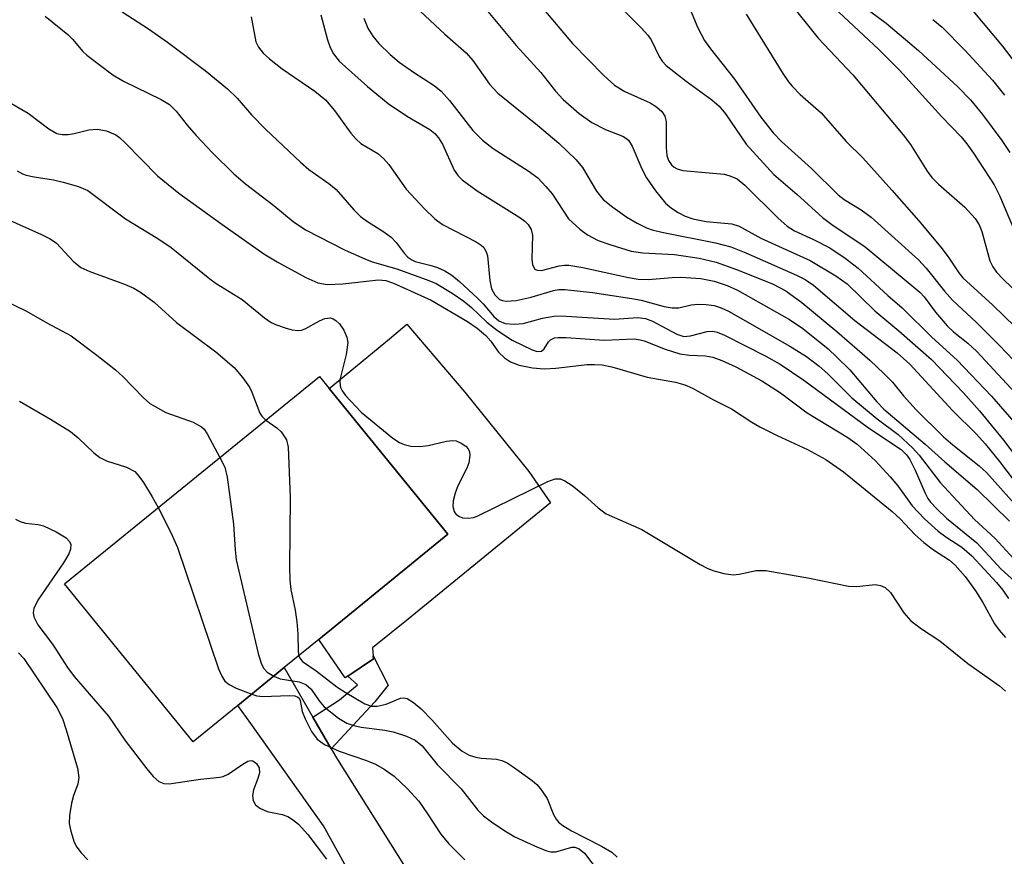
# Model space of a CAD drawing. Units: inches. Extents: x 1321759 to 1327759, y 493448 to 497449.
# Drawn here: x 1324371 to 1324513, y 496812 to 496933 of the extents above; entities that cross this region are included whole.
import ezdxf

# ---------------------------------------------------------------- set-up
doc = ezdxf.new("R2010")
doc.units = ezdxf.units.IN
doc.header["$MEASUREMENT"] = 0
for name, color, linetype in [('BLDG-Footprint', 5, 'Continuous'), ('CULTRL-Pad', 6, 'Continuous'), ('TRANS-Driveway', 251, 'Continuous'), ('TRANS-Non Street Sidewalk', 7, 'Continuous'), ('Undefined', 1, 'Continuous')]:
    doc.layers.add(name, color=color, linetype=linetype)

msp = doc.modelspace()

# ---------------------------------------------------------------- linework, layer by layer
at = {"layer": 'BLDG-Footprint', "elevation": 189.45}
msp.add_lwpolyline([(1324402.29, 496833.76), (1324395.88, 496828.53), (1324377.3, 496851.33), (1324414.08, 496881.3), (1324415.51, 496879.54), (1324432.65, 496858.5), (1324414.01, 496843.31), (1324409.01, 496839.24)], close=True, dxfattribs=at)
at = {"layer": 'CULTRL-Pad'}
msp.add_lwpolyline([(1324418.2, 496838.02), (1324417.83, 496837.77), (1324414.01, 496843.31), (1324432.65, 496858.5), (1324415.51, 496879.54), (1324424.2, 496886.73), (1324426.72, 496888.82), (1324435.08, 496879.01), (1324444.32, 496867.56), (1324447.45, 496863.04), (1324426.89, 496846.23), (1324421.75, 496842.08), (1324421.84, 496840.94), (1324421.88, 496840.51)], close=True, dxfattribs=at)
at = {"layer": 'TRANS-Driveway'}
msp.add_lwpolyline([(1324413.16, 496832.08), (1324415.79, 496827.53), (1324416.68, 496826), (1324430.73, 496803.71), (1324434.04, 496799.45), (1324423.01, 496792.61), (1324422.24, 496802.75), (1324414.67, 496816.38), (1324404.17, 496831.16), (1324402.29, 496833.76), (1324409.01, 496839.24)], close=True, dxfattribs=at)
at = {"layer": 'TRANS-Non Street Sidewalk'}
msp.add_lwpolyline([(1324415.79, 496827.53), (1324413.16, 496832.08), (1324417, 496834.6), (1324419.57, 496836.78), (1324418.2, 496838.02), (1324421.88, 496840.51), (1324421.84, 496840.94), (1324424.02, 496836.72), (1324422.1, 496834.28)], close=True, dxfattribs=at)
at = {"layer": 'Undefined'}
for points, elevation in [([(1324442.54, 496938.96), (1324450.63, 496929.38), (1324455.17, 496924.75), (1324456.72, 496923.35), (1324458.2, 496922.45), (1324461.87, 496920.79), (1324462.74, 496920.22), (1324463.51, 496919.52), (1324463.95, 496918.86), (1324464.17, 496918.09), (1324464.16, 496914.36), (1324464.27, 496913.21), (1324464.51, 496912.46), (1324464.93, 496911.83), (1324465.32, 496911.5), (1324465.76, 496911.26), (1324466.56, 496911.02), (1324472.53, 496910.47), (1324473.37, 496910.27), (1324474.39, 496909.81), (1324475.52, 496908.91), (1324480.33, 496904.14), (1324481.65, 496902.97), (1324482.69, 496902.33), (1324485.44, 496901.07), (1324487.77, 496899.84), (1324490.01, 496898.36), (1324491.88, 496896.92), (1324496.16, 496892.97), (1324498.22, 496891.17), (1324502.53, 496886.94), (1324506.19, 496883.65), (1324511.15, 496878.42), (1324515.03, 496873.96)], 168), ([(1324466.4, 496937.22), (1324468.75, 496931.64), (1324469.71, 496929.8), (1324470.56, 496928.58), (1324474.04, 496924.22), (1324477.85, 496918.7), (1324479.63, 496916.47), (1324480.79, 496915.22), (1324485.14, 496911.31), (1324489, 496907.51), (1324489.85, 496906.85), (1324492.31, 496905.33), (1324493.74, 496904.28), (1324500.58, 496898.12), (1324501.71, 496896.92), (1324504.37, 496893.59), (1324505.52, 496892.31), (1324508.99, 496889.07), (1324512.31, 496885.75), (1324516.34, 496881.54)], 164), ([(1324481.82, 496935.45), (1324486.13, 496930.11), (1324491.09, 496924.83), (1324498.4, 496916.19), (1324499.43, 496914.78), (1324501.83, 496910.92), (1324502.51, 496910.03), (1324503.5, 496909.03), (1324507.3, 496905.73), (1324508.78, 496904.07), (1324509.36, 496903.17), (1324509.76, 496902.22), (1324510.9, 496898), (1324511.31, 496897.13), (1324511.88, 496896.35), (1324512.84, 496895.33), (1324517.82, 496890.53)], 160), ([(1324491.69, 496935.42), (1324495.94, 496932.27), (1324500.58, 496928.33), (1324506.29, 496923.09), (1324508.12, 496921.23), (1324509.83, 496919.12), (1324512.61, 496915.33), (1324513.76, 496913.62)], 156), ([(1324427.92, 496934.7), (1324432.22, 496930.72), (1324435.29, 496928.03), (1324436.23, 496926.88), (1324438.67, 496923.5), (1324439.84, 496922.2), (1324445.6, 496917.57), (1324448.64, 496914.95), (1324451.18, 496912.57), (1324452.09, 496911.46), (1324454.1, 496908.06), (1324455.06, 496906.84), (1324456.44, 496905.71), (1324458.5, 496904.27), (1324459.98, 496903.4), (1324461.31, 496902.75), (1324462.13, 496902.46), (1324463.53, 496902.1), (1324471.29, 496900.58), (1324473.5, 496900), (1324475.64, 496899.14), (1324483, 496895.91), (1324484.21, 496895.3), (1324485.44, 496894.48), (1324491.38, 496889.38), (1324497.52, 496884.71), (1324499.33, 496883.07), (1324505.52, 496876.35), (1324508.97, 496872.94), (1324510.24, 496871.56), (1324512.31, 496868.99), (1324515.47, 496864.82)], 172), ([(1324437.44, 496935.13), (1324442.5, 496929.07), (1324446.06, 496925.17), (1324448.19, 496922.46), (1324449.29, 496921.28), (1324451.61, 496919.24), (1324453.43, 496917.97), (1324455.4, 496916.95), (1324458.02, 496915.91), (1324458.71, 496915.42), (1324459.23, 496914.55), (1324460.63, 496911.28), (1324461.3, 496909.95), (1324462.62, 496908.09), (1324464.07, 496906.32), (1324464.94, 496905.59), (1324465.89, 496904.96), (1324466.92, 496904.45), (1324468.01, 496904.06), (1324469.91, 496903.65), (1324473.65, 496903.3), (1324474.71, 496902.98), (1324477.81, 496901.27), (1324484.93, 496898.01), (1324488.66, 496895.81), (1324490.31, 496894.64), (1324494.3, 496890.75), (1324497.76, 496887.86), (1324502.49, 496883.71), (1324507.05, 496878.97), (1324509.39, 496876.33), (1324512.86, 496872.1), (1324516.2, 496867.69)], 170), ([(1324457.88, 496934.28), (1324460.53, 496931.63), (1324461.5, 496930.58), (1324462.01, 496929.9), (1324463.15, 496927.48), (1324463.59, 496926.8), (1324464.15, 496926.19), (1324467.04, 496923.9), (1324470.73, 496921.24), (1324471.8, 496920.3), (1324472.72, 496919.19), (1324475.72, 496914.83), (1324479.7, 496910.42), (1324483.09, 496907.54), (1324486.72, 496904.24), (1324488.08, 496903.23), (1324492.9, 496899.98), (1324500.8, 496893.46), (1324501.42, 496892.76), (1324503.04, 496890.56), (1324504.73, 496888.6), (1324505.65, 496887.75), (1324507.71, 496886.07), (1324509, 496884.87), (1324517.01, 496876.29)], 166), ([(1324488.35, 496934.55), (1324494.8, 496928.52), (1324497.86, 496925.52), (1324503.98, 496918.76), (1324506.74, 496915.86), (1324507.57, 496914.88), (1324508.53, 496913.54), (1324511.53, 496908.93), (1324512.28, 496907.41), (1324514.44, 496902.31)], 158), ([(1324508.44, 496934.07), (1324512.68, 496929.04), (1324515.67, 496925.14)], 152), ([(1324374.5, 496933.31), (1324377.74, 496930.66), (1324378.47, 496929.92), (1324379.89, 496928.27), (1324380.51, 496927.68), (1324384.28, 496924.82), (1324385.78, 496923.9), (1324391.26, 496921.27), (1324392.45, 496920.54), (1324393.41, 496919.61), (1324394.99, 496917.56), (1324396.31, 496916.07), (1324398.66, 496913.58), (1324401.73, 496910.54), (1324403.41, 496909.08), (1324407.5, 496905.96), (1324410.31, 496903.64), (1324412.06, 496902.46), (1324417.81, 496899.5), (1324420.65, 496898.25), (1324421.71, 496897.85), (1324425.25, 496896.82), (1324429.88, 496895.16), (1324430.93, 496894.69), (1324433.24, 496893.31), (1324434.96, 496892.14), (1324436.04, 496891.23), (1324438.27, 496889.12), (1324439.79, 496887.92), (1324441.94, 496886.5), (1324444.8, 496885.11), (1324445.55, 496884.89), (1324446.14, 496884.94), (1324446.53, 496885.28), (1324447.16, 496886.27), (1324447.46, 496886.57), (1324448.04, 496886.84), (1324448.57, 496886.93), (1324449.71, 496886.92), (1324455.19, 496886.5), (1324459.53, 496886.7), (1324460.39, 496886.59), (1324460.96, 496886.43), (1324463.99, 496885.22), (1324466.15, 496884.55), (1324467.54, 496884.36), (1324469.83, 496884.27), (1324470.91, 496884.08), (1324472.2, 496883.6), (1324474.23, 496882.67), (1324477.99, 496880.67), (1324480.67, 496878.92), (1324484.54, 496876.01), (1324490.37, 496872.45), (1324491.73, 496871.52), (1324494.38, 496869.09), (1324496.52, 496866.8), (1324497.62, 496865.51), (1324499.69, 496862.6), (1324501.44, 496860.71), (1324503.41, 496858.94), (1324504.55, 496858.12), (1324506.85, 496856.65), (1324508.3, 496855.38), (1324511.84, 496851.55), (1324512.78, 496850.43), (1324513.57, 496849.24)], 182), ([(1324385.61, 496933.92), (1324389.39, 496931.47), (1324392.15, 496929.56), (1324397.59, 496925.44), (1324400.82, 496922.82), (1324402.2, 496921.48), (1324404.3, 496919.05), (1324406.28, 496917), (1324411.34, 496912.2), (1324412.57, 496911.15), (1324415.44, 496909.12), (1324416.52, 496908.27), (1324419.06, 496905.35), (1324420.04, 496904.39), (1324421.05, 496903.65), (1324423.41, 496902.17), (1324424.44, 496901.39), (1324425.17, 496900.64), (1324426.32, 496899.08), (1324426.86, 496898.5), (1324427.42, 496898.11), (1324427.9, 496897.9), (1324430.04, 496897.37), (1324431.15, 496897), (1324432.22, 496896.51), (1324433.22, 496895.91), (1324434.34, 496894.99), (1324436.9, 496892.61), (1324437.71, 496891.78), (1324439.28, 496889.93), (1324440, 496889.32), (1324440.9, 496888.93), (1324442.2, 496888.81), (1324443.53, 496888.94), (1324446.31, 496889.7), (1324448.25, 496890.02), (1324449.72, 496890.01), (1324456.69, 496889.55), (1324460.08, 496889.78), (1324461.15, 496889.63), (1324462.2, 496889.29), (1324465.7, 496887.41), (1324466.71, 496887.06), (1324467.67, 496887.13), (1324470.07, 496887.77), (1324470.92, 496887.8), (1324471.5, 496887.69), (1324472.58, 496887.25), (1324478.54, 496884.22), (1324480.6, 496883.06), (1324484.02, 496880.75), (1324493.39, 496873.88), (1324498.1, 496870.73), (1324498.87, 496869.99), (1324499.34, 496869.28), (1324500.12, 496867.73), (1324501.54, 496864.44), (1324501.96, 496863.66), (1324502.35, 496863.11), (1324503.28, 496862.12), (1324504.66, 496860.81), (1324509, 496857.25), (1324512.54, 496853.44), (1324514.96, 496851.27)], 180), ([(1324404.21, 496933.22), (1324404.93, 496929.61), (1324405.28, 496928.85), (1324405.95, 496927.98), (1324406.89, 496927.13), (1324408.69, 496925.71), (1324413.44, 496922.49), (1324414.95, 496921.2), (1324416.28, 496919.67), (1324418.64, 496916.43), (1324419.35, 496915.57), (1324420.08, 496914.93), (1324422.5, 496913.46), (1324423.36, 496912.74), (1324424.09, 496911.87), (1324426.63, 496908.32), (1324429.26, 496905.48), (1324430.74, 496904.03), (1324431.87, 496903.23), (1324436.73, 496900.73), (1324437.44, 496900.25), (1324437.81, 496899.88), (1324438.18, 496899.26), (1324438.35, 496898.72), (1324438.7, 496895.12), (1324438.93, 496893.95), (1324439.41, 496893.05), (1324440.09, 496892.41), (1324440.54, 496892.23), (1324441.07, 496892.16), (1324442.49, 496892.24), (1324444.67, 496892.71), (1324447.87, 496893.71), (1324448.68, 496893.84), (1324449.52, 496893.86), (1324453.53, 496893.42), (1324459.2, 496892.56), (1324460.54, 496892.28), (1324463.89, 496891.38), (1324465.02, 496891.17), (1324466.01, 496891.18), (1324467.77, 496891.61), (1324468.74, 496891.73), (1324469.93, 496891.69), (1324471.1, 496891.53), (1324472.11, 496891.21), (1324473.18, 496890.69), (1324482.02, 496885.68), (1324484.41, 496884.17), (1324486.25, 496882.78), (1324487.5, 496881.66), (1324490.99, 496878.19), (1324494.61, 496875.15), (1324497.65, 496872.9), (1324499.71, 496871), (1324500.67, 496869.94), (1324503.74, 496865.95), (1324508.67, 496860.63), (1324511.67, 496857.88), (1324514.3, 496855)], 178), ([(1324414.28, 496933.49), (1324415.26, 496929.87), (1324415.63, 496928.79), (1324416.13, 496927.86), (1324416.96, 496926.83), (1324421.05, 496923.14), (1324424.02, 496920.69), (1324426.81, 496918.81), (1324430.01, 496916.94), (1324430.74, 496916.37), (1324431.26, 496915.76), (1324431.84, 496914.84), (1324433.56, 496911.07), (1324434.14, 496910.23), (1324434.69, 496909.65), (1324436.85, 496908.08), (1324443.03, 496904.25), (1324443.74, 496903.72), (1324444.24, 496903.22), (1324444.65, 496902.5), (1324444.86, 496901.7), (1324444.76, 496898.24), (1324444.88, 496897.41), (1324445.2, 496896.79), (1324445.53, 496896.61), (1324446.16, 496896.57), (1324448.71, 496897.25), (1324449.5, 496897.36), (1324450.09, 496897.35), (1324452.13, 496897.01), (1324458.7, 496895.56), (1324460.13, 496895.32), (1324461.54, 496895.3), (1324465.01, 496895.59), (1324466.29, 496895.62), (1324469.15, 496895.41), (1324471.09, 496895.05), (1324472.96, 496894.42), (1324474.47, 496893.76), (1324481.96, 496889.52), (1324483.88, 496888.22), (1324487.53, 496885.25), (1324488.81, 496884.09), (1324490.66, 496882.22), (1324494.6, 496877.6), (1324495.59, 496876.57), (1324501.58, 496871.51), (1324504.4, 496868.98), (1324509.05, 496864.98), (1324513.73, 496860.39)], 176), ([(1324420.49, 496933), (1324421.09, 496931.55), (1324421.79, 496930.42), (1324422.65, 496929.36), (1324424.3, 496927.76), (1324425.61, 496926.67), (1324427.65, 496925.21), (1324430.66, 496923.29), (1324431.65, 496922.49), (1324432.86, 496921.15), (1324436.24, 496916.79), (1324437.63, 496915.38), (1324439.17, 496914.21), (1324444.24, 496910.96), (1324445.61, 496909.94), (1324446.8, 496908.73), (1324447.71, 496907.64), (1324450.07, 496904.03), (1324451.67, 496902.53), (1324452.82, 496901.73), (1324454.33, 496900.93), (1324456, 496900.32), (1324459.12, 496899.37), (1324460.8, 496899.11), (1324465.37, 496898.87), (1324468.93, 496898.35), (1324471.39, 496897.79), (1324474.3, 496896.75), (1324479.5, 496894.64), (1324481.44, 496893.64), (1324483.75, 496891.98), (1324488.82, 496887.78), (1324493.56, 496883.63), (1324495.63, 496881.68), (1324496.82, 496880.45), (1324498.45, 496878.47), (1324500.25, 496876.47), (1324504.21, 496872.57), (1324505.53, 496871.41), (1324509.36, 496868.37), (1324510.42, 496867.44), (1324515.65, 496861.55)], 174), ([(1324475.69, 496933.58), (1324480.99, 496925.04), (1324481.8, 496923.84), (1324482.34, 496923.19), (1324483.51, 496922.01), (1324486.53, 496919.36), (1324490.14, 496915.2), (1324492.54, 496912.83), (1324496.76, 496908.17), (1324500.65, 496903.76), (1324503.8, 496899.97), (1324504.86, 496898.57), (1324506.4, 496896.23), (1324507, 496895.52), (1324511.33, 496891.6), (1324516.13, 496886.92)], 162), ([(1324502.65, 496932.81), (1324503.99, 496931.72), (1324507.27, 496928.41), (1324511.3, 496924.05), (1324513.01, 496921.92)], 154), ([(1324368.71, 496921.2), (1324372.02, 496919.28), (1324375, 496917.04), (1324376.15, 496916.38), (1324376.95, 496916.2), (1324377.81, 496916.22), (1324378.68, 496916.35), (1324380.77, 496916.89), (1324382, 496917), (1324383.36, 496916.73), (1324384.67, 496916.17), (1324385.2, 496915.8), (1324386.06, 496915.03), (1324390.7, 496910.23), (1324393.79, 496907.77), (1324400.02, 496903.25), (1324406.08, 496899.01), (1324407.97, 496897.83), (1324412.11, 496895.57), (1324413.86, 496894.81), (1324415.19, 496894.56), (1324417.48, 496894.64), (1324422.6, 496895.24), (1324423.67, 496895.12), (1324424.77, 496894.74), (1324430.24, 496892.31), (1324435.48, 496889.24), (1324436.88, 496888.26), (1324438.14, 496887.2), (1324438.85, 496886.38), (1324439.97, 496884.78), (1324440.79, 496883.97), (1324441.7, 496883.4), (1324442.95, 496882.91), (1324444.86, 496882.51), (1324446.53, 496882.37), (1324448.23, 496882.48), (1324452.77, 496883), (1324453.81, 496883.03), (1324454.91, 496882.96), (1324456.31, 496882.67), (1324461.4, 496881.17), (1324465.49, 496880.45), (1324466.87, 496880.08), (1324467.95, 496879.6), (1324470.98, 496877.91), (1324473.6, 496876.62), (1324476.51, 496874.69), (1324477.7, 496874), (1324480.21, 496872.74), (1324484.55, 496870.76), (1324487.19, 496869.27), (1324489.78, 496867.5), (1324496.8, 496861.78), (1324497.96, 496860.71), (1324500.08, 496858.46), (1324501.37, 496857.29), (1324502.75, 496856.26), (1324505.06, 496854.75), (1324505.9, 496854.03), (1324507.32, 496852.4), (1324508.81, 496850.31), (1324509.86, 496848.67), (1324511.58, 496845.55), (1324512.24, 496844.63), (1324513.18, 496843.57)], 184), ([(1324370.44, 496910.96), (1324371.2, 496910.55), (1324371.74, 496910.35), (1324372.89, 496910.09), (1324375.67, 496909.66), (1324377.08, 496909.34), (1324379.3, 496908.72), (1324380.66, 496908.11), (1324386.07, 496904.02), (1324390.76, 496901.19), (1324392.68, 496899.92), (1324398.25, 496895.37), (1324399.19, 496894.71), (1324402.94, 496892.38), (1324406.15, 496889.75), (1324407.12, 496889.08), (1324407.91, 496888.72), (1324409.3, 496888.25), (1324410.14, 496888.02), (1324410.97, 496887.92), (1324411.5, 496887.99), (1324412.02, 496888.18), (1324414.08, 496889.32), (1324414.86, 496889.64), (1324415.62, 496889.73), (1324416.05, 496889.61), (1324416.45, 496889.38), (1324417, 496888.9), (1324417.6, 496887.99), (1324418.03, 496886.98), (1324418.17, 496886.18), (1324417.95, 496884.43), (1324417.09, 496880.99), (1324417.03, 496880.43), (1324417.14, 496879.7), (1324417.36, 496879.22), (1324417.86, 496878.53), (1324420.12, 496876.15), (1324424.69, 496872.38), (1324425.66, 496871.73), (1324426.31, 496871.45), (1324427.31, 496871.22), (1324428.63, 496871.15), (1324429.8, 496871.33), (1324432.43, 496871.95), (1324433.29, 496872.04), (1324433.84, 496871.97), (1324434.58, 496871.67), (1324435.24, 496871.23), (1324435.56, 496870.85), (1324435.74, 496870.39), (1324435.81, 496869.87), (1324435.67, 496868.8), (1324435.36, 496868.04), (1324434.06, 496865.51), (1324433.67, 496864.43), (1324433.4, 496863.33), (1324433.37, 496862.53), (1324433.56, 496861.8), (1324433.81, 496861.4), (1324434.31, 496861.04), (1324434.77, 496860.89), (1324435.61, 496860.83), (1324436.33, 496860.94), (1324436.87, 496861.11), (1324447.07, 496866.14), (1324448.13, 496866.5), (1324448.85, 496866.49), (1324449.52, 496866.23), (1324450.58, 496865.53), (1324452.36, 496864.1), (1324454.33, 496862.33), (1324455.5, 496861.47), (1324460.64, 496859.19), (1324469.06, 496854.14), (1324470.09, 496853.58), (1324470.88, 496853.26), (1324472.49, 496852.82), (1324473.84, 496852.65), (1324474.68, 496852.75), (1324477.13, 496853.26), (1324478.54, 496853.27), (1324484.87, 496852.18), (1324490.47, 496851), (1324491.67, 496850.95), (1324494.32, 496851.23), (1324495.12, 496851.12), (1324495.77, 496850.81), (1324496.55, 496850.1), (1324498.47, 496847.13), (1324499.48, 496846), (1324501.01, 496844.83), (1324503.67, 496843.1), (1324507.7, 496839.83), (1324512.31, 496836.61), (1324513.16, 496835.83)], 186), ([(1324368.47, 496904.23), (1324373.98, 496901.76), (1324375.21, 496901.14), (1324376.11, 496900.51), (1324378.52, 496897.92), (1324379.62, 496897.03), (1324380.95, 496896.43), (1324385.93, 496894.63), (1324387.27, 496894.03), (1324388.24, 496893.47), (1324390.21, 496891.99), (1324393.44, 496889.09), (1324399.11, 496884.84), (1324401.77, 496882.58), (1324403.03, 496881.08), (1324403.99, 496879.72), (1324404.34, 496879), (1324405.49, 496875.99), (1324405.77, 496875.54), (1324406.33, 496874.98)], 188), ([(1324368.43, 496892.33), (1324371.8, 496890.72), (1324374.74, 496889.01), (1324378.22, 496887.13), (1324381.97, 496884.37), (1324384.66, 496882.24), (1324385.71, 496881.28), (1324388.62, 496878.24), (1324389.62, 496877.39), (1324391.91, 496876.06), (1324395.86, 496874.67), (1324397.05, 496874.01), (1324397.43, 496873.65), (1324397.89, 496872.99), (1324399.73, 496869.6)], 190), ([(1324370.77, 496877.7), (1324375.25, 496875.1), (1324378.14, 496873.32), (1324379.24, 496872.43), (1324381.5, 496870.24), (1324382.38, 496869.58), (1324383.36, 496869.09), (1324386.25, 496868.18), (1324387.42, 496867.54), (1324388.01, 496866.91), (1324388.69, 496865.95), (1324389.96, 496863.92), (1324390.82, 496862.34)], 192), ([(1324406.33, 496874.98), (1324407.94, 496873.87), (1324408.55, 496873.3), (1324409.32, 496872.13), (1324409.6, 496871.05), (1324409.86, 496863.81), (1324409.78, 496853.8), (1324409.83, 496851.86), (1324409.98, 496850.51), (1324410.58, 496847.54), (1324410.82, 496845.84), (1324410.99, 496844.13), (1324411.04, 496841.59), (1324411.13, 496840.96)], 188), ([(1324399.73, 496869.6), (1324400.41, 496868.17), (1324400.76, 496866.75), (1324401.68, 496859.97), (1324401.9, 496856.26), (1324402.09, 496854.82), (1324405.24, 496841.27), (1324405.66, 496839.89), (1324406.02, 496839.15), (1324406.55, 496838.58), (1324407.5, 496838)], 190), ([(1324390.82, 496862.34), (1324392.64, 496858.75), (1324393.61, 496856.58), (1324399.53, 496839.07), (1324399.99, 496837.99), (1324400.45, 496837.31), (1324401.08, 496836.79), (1324402.09, 496836.29), (1324404.32, 496835.41)], 192), ([(1324370.19, 496860.7), (1324370.89, 496860.35), (1324371.66, 496860.12), (1324373.47, 496859.92), (1324374.26, 496859.71), (1324376.06, 496858.85), (1324377.5, 496857.98), (1324378.02, 496857.44), (1324378.17, 496857.03), (1324378.15, 496856.36), (1324377.91, 496855.68), (1324377.15, 496854.36), (1324373.45, 496848.98), (1324372.84, 496847.77), (1324372.75, 496847.22), (1324372.85, 496846.56), (1324373.44, 496845.42), (1324375.54, 496842.62), (1324377.72, 496839.28), (1324378.68, 496837.95), (1324383.61, 496832.25), (1324386, 496828.77), (1324389.19, 496824.62), (1324390.1, 496823.5), (1324390.91, 496822.8), (1324391.61, 496822.51), (1324392.4, 496822.46), (1324396.9, 496823.15), (1324399.72, 496823.41), (1324400.19, 496823.53), (1324400.91, 496823.88), (1324403.04, 496825.32), (1324403.77, 496825.72), (1324404.24, 496825.81), (1324404.45, 496825.77), (1324405.01, 496825.4), (1324405.38, 496824.79), (1324405.42, 496824.03), (1324405.21, 496823.24), (1324404.57, 496821.58), (1324404.42, 496820.79), (1324404.5, 496820.06), (1324404.84, 496819.43), (1324405.48, 496818.93), (1324406.53, 496818.45), (1324408.73, 496818.02), (1324409.52, 496817.76), (1324410.22, 496817.33), (1324411.06, 496816.62), (1324412.42, 496815.17), (1324415.12, 496811.58)], 194), ([(1324370.65, 496841.37), (1324371.41, 496840.58), (1324376.17, 496833.49), (1324376.97, 496831.92), (1324377.52, 496830.27), (1324379.14, 496824.75), (1324379.37, 496823.39), (1324379.21, 496822.41), (1324378.6, 496820.8), (1324378.31, 496819.65), (1324378, 496817.89), (1324377.97, 496816.74), (1324378.17, 496815.65), (1324378.68, 496814.06), (1324379.06, 496813.34), (1324379.68, 496812.49), (1324380.66, 496811.5)], 196), ([(1324411.13, 496840.96), (1324411.25, 496840.6), (1324411.65, 496840.12), (1324413.6, 496838.76), (1324416.6, 496836.49), (1324417.8, 496835.69), (1324420.65, 496834.01), (1324421.62, 496833.67), (1324422.45, 496833.67), (1324423.71, 496833.99), (1324425.79, 496834.82), (1324426.29, 496834.87), (1324426.77, 496834.78), (1324427.69, 496834.22), (1324428.78, 496833.27), (1324430.39, 496831.64), (1324433.3, 496828.32), (1324434.69, 496827.19), (1324435.72, 496826.61), (1324436.68, 496826.3), (1324437.46, 496826.17), (1324439.65, 496826.01), (1324440.44, 496825.84), (1324441.21, 496825.48), (1324441.94, 496825.01), (1324444.8, 496822.94), (1324445.46, 496822.37), (1324446.02, 496821.75), (1324446.96, 496820.36), (1324447.89, 496818.02), (1324448.26, 496817.35), (1324448.6, 496816.95), (1324449.26, 496816.43), (1324450.49, 496815.67), (1324454.83, 496813.46), (1324456.32, 496812.58), (1324457.06, 496811.88)], 188), ([(1324407.5, 496838), (1324408.44, 496837.62), (1324411.17, 496837.18), (1324412.14, 496836.8), (1324412.91, 496836.14), (1324414.04, 496834.43), (1324414.79, 496833.56), (1324416.82, 496831.95), (1324418.04, 496831.24), (1324419.06, 496830.88), (1324420.11, 496830.63), (1324423.55, 496830.21), (1324424.75, 496829.99), (1324426.64, 496829.35), (1324427.92, 496828.75), (1324428.93, 496827.94), (1324431.09, 496825.25), (1324434.56, 496821.75), (1324436.96, 496818.64), (1324437.79, 496817.85), (1324438.95, 496816.97), (1324440.84, 496815.67), (1324442.31, 496814.8), (1324445.58, 496813.32), (1324446.95, 496812.78), (1324447.51, 496812.65), (1324448.22, 496812.65), (1324450.54, 496813.31), (1324450.97, 496813.3), (1324451.59, 496813.09), (1324452.36, 496812.43), (1324454.47, 496809.67)], 190), ([(1324404.32, 496835.41), (1324405.04, 496835.19), (1324405.9, 496835.08), (1324409.73, 496835.21), (1324410.53, 496835.16), (1324410.97, 496835), (1324411.16, 496834.84), (1324411.33, 496834.51), (1324411.61, 496832.89), (1324412.01, 496831.83), (1324412.93, 496830.02), (1324413.75, 496828.9), (1324414.8, 496828.15), (1324416.95, 496827.16), (1324420.91, 496825.81), (1324422.18, 496825.29), (1324423.43, 496824.57), (1324424.86, 496823.55), (1324426.78, 496821.8), (1324428.42, 496819.94), (1324429.71, 496818.15), (1324431.64, 496815.19), (1324432.76, 496813.79), (1324435.07, 496811.51)], 192)]:
    msp.add_lwpolyline(points, dxfattribs=dict(at, elevation=elevation))

doc.saveas('drawing.dxf')
